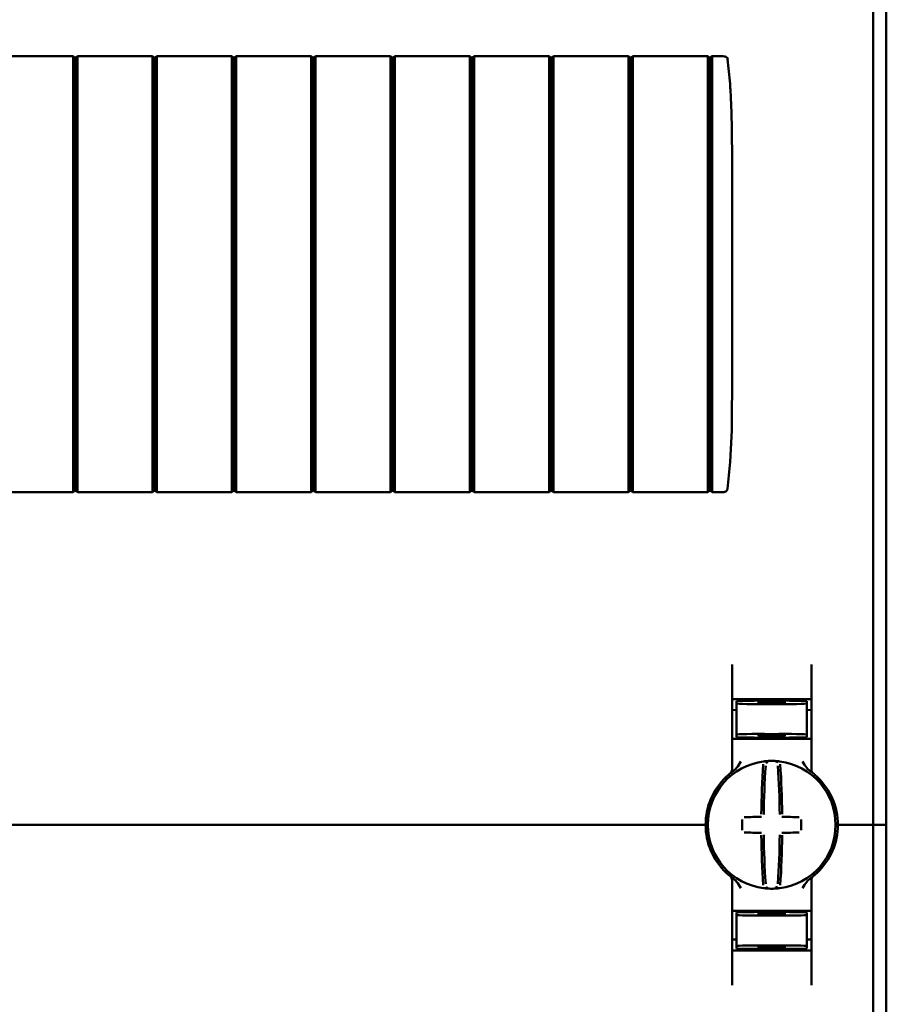
# Model space of a CAD drawing. Units: millimetres. Extents: x -1182 to 2195, y -374 to 948.
# Drawn here: x -969 to -871, y 58 to 170 of the extents above; entities that cross this region are included whole.
import ezdxf

# ---------------------------------------------------------------- set-up
doc = ezdxf.new("R2010")
doc.units = ezdxf.units.MM

msp = doc.modelspace()

# ---------------------------------------------------------------- linework, layer by layer
at = {"color": 7, "linetype": 'Continuous', "lineweight": 50}
for p, q in [((-872.08, 203.61), (-872.08, 78.61)), ((-870.58, 203.61), (-870.58, 78.61)), ((-962.83, 165.86), (-971.33, 165.86)), ((-962.58, 165.66), (-962.83, 165.86)), ((-962.58, 165.66), (-962.33, 165.86)), ((-953.83, 165.86), (-962.33, 165.86)), ((-953.58, 165.66), (-953.83, 165.86)), ((-953.58, 165.66), (-953.33, 165.86)), ((-944.83, 165.86), (-953.33, 165.86)), ((-944.58, 165.66), (-944.83, 165.86)), ((-944.58, 165.66), (-944.33, 165.86)), ((-935.83, 165.86), (-944.33, 165.86)), ((-935.58, 165.66), (-935.83, 165.86)), ((-935.58, 165.66), (-935.33, 165.86)), ((-926.83, 165.86), (-935.33, 165.86)), ((-926.58, 165.66), (-926.83, 165.86)), ((-926.58, 165.66), (-926.33, 165.86)), ((-917.83, 165.86), (-926.33, 165.86)), ((-917.58, 165.66), (-917.83, 165.86)), ((-917.58, 165.66), (-917.33, 165.86)), ((-908.83, 165.86), (-917.33, 165.86)), ((-908.58, 165.66), (-908.83, 165.86)), ((-908.58, 165.66), (-908.33, 165.86)), ((-899.83, 165.86), (-908.33, 165.86)), ((-899.58, 165.66), (-899.83, 165.86)), ((-899.58, 165.66), (-899.33, 165.86)), ((-890.83, 165.86), (-899.33, 165.86)), ((-890.58, 165.66), (-890.83, 165.86)), ((-890.37, 165.84), (-890.58, 165.66)), ((-890.58, 141.11), (-890.58, 165.57)), ((-889.58, 165.86), (-890.33, 165.86)), ((-889.27, 165.86), (-889.58, 165.86)), ((-888.6, 165.5), (-888.56, 165.51)), ((-888.08, 128.36), (-888.08, 153.87)), ((-890.58, 141.11), (-890.58, 116.66)), ((-890.33, 116.72), (-890.33, 141.11)), ((-962.83, 116.36), (-971.33, 116.36)), ((-962.58, 116.56), (-962.83, 116.36)), ((-962.58, 116.56), (-962.33, 116.36)), ((-953.83, 116.36), (-962.33, 116.36)), ((-953.58, 116.56), (-953.83, 116.36)), ((-953.58, 116.56), (-953.33, 116.36)), ((-944.83, 116.36), (-953.33, 116.36)), ((-944.58, 116.56), (-944.83, 116.36)), ((-944.58, 116.56), (-944.33, 116.36)), ((-935.83, 116.36), (-944.33, 116.36)), ((-935.58, 116.56), (-935.83, 116.36)), ((-935.58, 116.56), (-935.33, 116.36)), ((-926.83, 116.36), (-935.33, 116.36)), ((-926.58, 116.56), (-926.83, 116.36)), ((-926.58, 116.56), (-926.33, 116.36)), ((-917.83, 116.36), (-926.33, 116.36)), ((-917.58, 116.56), (-917.83, 116.36)), ((-917.58, 116.56), (-917.33, 116.36)), ((-908.83, 116.36), (-917.33, 116.36)), ((-908.58, 116.56), (-908.83, 116.36)), ((-908.58, 116.56), (-908.33, 116.36)), ((-899.83, 116.36), (-908.33, 116.36)), ((-899.58, 116.56), (-899.83, 116.36)), ((-899.58, 116.56), (-899.33, 116.36)), ((-890.83, 116.36), (-899.33, 116.36)), ((-890.58, 116.56), (-890.83, 116.36)), ((-890.37, 116.39), (-890.58, 116.56)), ((-889.58, 116.36), (-890.33, 116.36)), ((-889.58, 116.36), (-889.27, 116.36)), ((-888.08, 96.8), (-888.08, 84.86)), ((-879.08, 84.86), (-879.08, 96.8)), ((-887.08, 92.86), (-880.08, 92.86)), ((-883.58, 92.71), (-883.58, 92.86)), ((-887.58, 91.65), (-888.08, 91.64)), ((-883.58, 92.71), (-887.58, 92.64)), ((-887.58, 92.39), (-887.58, 92.64)), ((-887.58, 92.39), (-887.58, 88.84)), ((-885.08, 92.57), (-885.08, 92.43)), ((-879.58, 92.64), (-883.58, 92.71)), ((-883.58, 92.65), (-883.58, 92.71)), ((-883.58, 92.32), (-883.58, 92.41)), ((-882.08, 92.57), (-882.08, 92.43)), ((-879.58, 92.39), (-879.58, 92.64)), ((-879.58, 92.39), (-879.58, 88.84)), ((-879.58, 91.65), (-879.08, 91.64)), ((-888.08, 88.36), (-887.08, 88.36)), ((-887.58, 88.84), (-887.58, 88.56)), ((-883.58, 88.49), (-887.58, 88.56)), ((-880.08, 88.36), (-887.08, 88.36)), ((-885.08, 88.79), (-885.08, 88.66)), ((-883.58, 88.82), (-883.58, 88.91)), ((-883.58, 88.49), (-883.58, 88.58)), ((-883.58, 88.49), (-879.58, 88.56)), ((-882.08, 88.79), (-882.08, 88.66)), ((-880.08, 88.36), (-879.08, 88.36)), ((-879.58, 88.84), (-879.58, 88.56)), ((-891.58, 78.61), (-1105.58, 78.61)), ((-891.58, 78.61), (-891.08, 78.61)), ((-891.08, 78.61), (-890.83, 78.61)), ((-876.33, 78.61), (-876.08, 78.61)), ((-876.08, 78.61), (-875.58, 78.61)), ((-872.58, 78.61), (-875.58, 78.61)), ((-872.58, 78.61), (-872.08, 78.61)), ((-872.08, 11.93), (-872.08, 78.61)), ((-872.08, 78.61), (-871.58, 78.61)), ((-870.58, 78.61), (-871.58, 78.61)), ((-870.58, 10.11), (-870.58, 78.61)), ((-888.28, 72.77), (-888.29, 72.77)), ((-888.08, 60.43), (-888.08, 72.37)), ((-879.08, 72.37), (-879.08, 60.43)), ((-888.08, 68.86), (-887.08, 68.86)), ((-883.58, 68.74), (-887.58, 68.67)), ((-887.58, 68.39), (-887.58, 68.67)), ((-887.58, 64.84), (-887.58, 68.39)), ((-880.08, 68.86), (-887.08, 68.86)), ((-885.08, 68.43), (-885.08, 68.57)), ((-883.58, 68.74), (-879.58, 68.67)), ((-883.58, 68.74), (-883.58, 68.65)), ((-883.58, 68.41), (-883.58, 68.32)), ((-882.08, 68.43), (-882.08, 68.57)), ((-880.08, 68.86), (-879.08, 68.86)), ((-879.58, 68.39), (-879.58, 68.67)), ((-879.58, 64.84), (-879.58, 68.39)), ((-887.58, 65.58), (-888.08, 65.59)), ((-887.58, 64.84), (-887.58, 64.59)), ((-883.58, 64.91), (-883.58, 64.82)), ((-879.58, 65.58), (-879.08, 65.59)), ((-879.58, 64.84), (-879.58, 64.59)), ((-887.58, 64.59), (-883.58, 64.52)), ((-887.08, 64.36), (-880.08, 64.36)), ((-885.08, 64.66), (-885.08, 64.79)), ((-883.58, 64.52), (-879.58, 64.59)), ((-883.58, 64.58), (-883.58, 64.52)), ((-883.58, 64.52), (-883.58, 64.36)), ((-882.08, 64.66), (-882.08, 64.79))]:
    msp.add_line(p, q, dxfattribs=at)
for centre, radius, start, end in [((-883.58, 78.61), 7.25, 97.2926, 262.7074), ((-798.24, 79.24), 86.52, 175.8662, 179.6275), ((-883.58, 78.61), 7.25, 96.3072, 97.2926), ((-800.07, 79.22), 84.41, 175.8662, 179.6275), ((-884.35, 85.57), 0.25, 359.9314, 96.1802), ((-883.58, 78.61), 7.25, 87.782, 92.218), ((-882.81, 85.57), 0.249, 83.7917, 159.7808), ((-967.08, 79.22), 84.41, 0.3725, 4.1338), ((-883.58, 78.61), 7.25, 82.7074, 83.6928), ((-883.58, 78.61), 7.25, 277.2926, 82.7074), ((-968.91, 79.24), 86.52, 0.3725, 4.1338), ((-883.58, 78.61), 7.5, 133.4325, 180), ((-888.58, 84.86), 0.5, 308.6822, 0), ((-878.58, 84.86), 0.5, 180, 231.3178), ((-883.58, 78.61), 7.5, 0, 46.5675), ((-883.67, -27.18), 106.7, 90.5698, 91.6248), ((-883.49, -27.18), 106.7, 88.3752, 89.4302), ((-883.58, 78.61), 7.5, 180, 226.5675), ((-776.73, 78.61), 110.21, 179.684, 180.316), ((-990.43, 78.61), 110.21, 359.684, 0.316), ((-883.58, 78.61), 7.5, 313.4325, 0), ((-883.67, 184.4), 106.7, 268.3752, 269.4302), ((-798.24, 77.99), 86.52, 180.3725, 184.1338), ((-800.07, 78.01), 84.41, 180.3725, 184.1338), ((-967.08, 78.01), 84.41, 355.8662, 359.6275), ((-968.91, 77.99), 86.52, 355.8662, 359.6275), ((-883.49, 184.4), 106.7, 270.5698, 271.6248), ((-888.58, 72.37), 0.5, 0, 51.3178), ((-878.58, 72.37), 0.5, 128.6822, 180), ((-882.81, 71.66), 0.25, 179.9314, 276.1802), ((-883.58, 78.61), 7.25, 262.7074, 263.6928), ((-883.58, 78.61), 7.25, 267.782, 272.218), ((-883.58, 78.61), 7.25, 276.3072, 277.2926)]:
    msp.add_arc(centre, radius, start, end, dxfattribs=at)
for centre, major_axis, start_param, end_param in [((-883.58, 92.46), (4, 0.07), 3.140982, 4.711779), ((-883.58, 92.6), (1.5, 0.03), 1.570186, 3.140982), ((-883.58, 92.46), (1.5, 0.03), 3.140982, 4.711779), ((-883.58, 92.6), (1.5, -0.03), 0.00061, 1.571407), ((-883.58, 92.46), (1.5, -0.03), 4.712999, 6.283796), ((-883.58, 92.46), (4, -0.07), 4.712999, 6.283796), ((-883.58, 88.77), (4, -0.07), 1.571407, 3.142203), ((-883.58, 88.77), (1.5, -0.03), 1.571407, 3.142203), ((-883.58, 88.63), (1.5, -0.03), 3.142203, 4.712999), ((-883.58, 88.77), (4, 0.07), 6.282575, 7.853371), ((-883.58, 88.77), (1.5, 0.03), 6.282575, 7.853371), ((-883.58, 88.63), (1.5, 0.03), 4.711779, 6.282575), ((-883.58, 68.46), (4, 0.07), 3.140982, 4.711779), ((-883.58, 68.6), (1.5, 0.03), 1.570186, 3.140982), ((-883.58, 68.46), (1.5, 0.03), 3.140982, 4.711779), ((-883.58, 68.6), (1.5, -0.03), 0.00061, 1.571407), ((-883.58, 68.46), (1.5, -0.03), 4.712999, 6.283796), ((-883.58, 68.46), (4, -0.07), 4.712999, 6.283796), ((-883.58, 64.77), (4, -0.07), 1.571407, 3.142203), ((-883.58, 64.77), (1.5, -0.03), 1.571407, 3.142203), ((-883.58, 64.77), (4, 0.07), 6.282575, 7.853371), ((-883.58, 64.77), (1.5, 0.03), 6.282575, 7.853371), ((-883.58, 64.63), (1.5, -0.03), 3.142203, 4.712999), ((-883.58, 64.63), (1.5, 0.03), 4.711779, 6.282575)]:
    msp.add_ellipse(centre, major_axis=major_axis, ratio=0.03491, start_param=start_param, end_param=end_param, dxfattribs=at)
for points, knots in [([(-962.83, 165.51), (-962.83, 165.56), (-962.83, 165.64), (-962.83, 165.75), (-962.83, 165.83), (-962.83, 165.86), (-962.83, 165.86), (-962.83, 165.86)], [0, 0, 0, 0, 0.23205, 0.464148, 0.695704, 0.926464, 1, 1, 1, 1]), ([(-962.83, 141.11), (-962.83, 141.62), (-962.83, 144.12), (-962.83, 148.63), (-962.83, 154.46), (-962.83, 159.18), (-962.83, 162.8), (-962.83, 164.61), (-962.83, 165.51)], [0, 0, 0, 0, 0.061489, 0.307468, 0.553446, 0.776642, 0.888311, 1, 1, 1, 1]), ([(-962.58, 165.57), (-962.58, 165.58), (-962.58, 165.59), (-962.58, 165.6), (-962.58, 165.61), (-962.58, 165.64), (-962.58, 165.65), (-962.58, 165.66), (-962.58, 165.66), (-962.58, 165.66), (-962.58, 165.66)], [0, 0, 0, 0, 0.123471, 0.198573, 0.250882, 0.473922, 0.69079, 0.797664, 0.873516, 1, 1, 1, 1]), ([(-962.58, 141.11), (-962.58, 145.26), (-962.58, 151.47), (-962.58, 158.72), (-962.58, 162.33), (-962.58, 164.26), (-962.58, 165.17), (-962.58, 165.56), (-962.58, 165.57)], [0, 0, 0, 0, 0.507404, 0.761891, 0.888585, 0.951705, 0.998926, 1, 1, 1, 1]), ([(-962.33, 165.51), (-962.33, 165.56), (-962.33, 165.64), (-962.33, 165.75), (-962.33, 165.83), (-962.33, 165.86), (-962.33, 165.86), (-962.33, 165.86)], [0, 0, 0, 0, 0.23205, 0.464148, 0.695704, 0.926464, 1, 1, 1, 1]), ([(-962.33, 141.11), (-962.33, 141.62), (-962.33, 144.12), (-962.33, 148.63), (-962.33, 154.46), (-962.33, 159.18), (-962.33, 162.8), (-962.33, 164.61), (-962.33, 165.51)], [0, 0, 0, 0, 0.061489, 0.307468, 0.553446, 0.776642, 0.888311, 1, 1, 1, 1]), ([(-953.83, 165.51), (-953.83, 165.56), (-953.83, 165.64), (-953.83, 165.75), (-953.83, 165.83), (-953.83, 165.86), (-953.83, 165.86), (-953.83, 165.86)], [0, 0, 0, 0, 0.23205, 0.464148, 0.695704, 0.926464, 1, 1, 1, 1]), ([(-953.83, 141.11), (-953.83, 141.62), (-953.83, 144.12), (-953.83, 148.63), (-953.83, 154.46), (-953.83, 159.18), (-953.83, 162.8), (-953.83, 164.61), (-953.83, 165.51)], [0, 0, 0, 0, 0.061489, 0.307468, 0.553446, 0.776642, 0.888311, 1, 1, 1, 1]), ([(-953.58, 165.57), (-953.58, 165.58), (-953.58, 165.59), (-953.58, 165.6), (-953.58, 165.61), (-953.58, 165.64), (-953.58, 165.65), (-953.58, 165.66), (-953.58, 165.66), (-953.58, 165.66), (-953.58, 165.66)], [0, 0, 0, 0, 0.123471, 0.198573, 0.250882, 0.473922, 0.69079, 0.797664, 0.873516, 1, 1, 1, 1]), ([(-953.58, 141.11), (-953.58, 145.26), (-953.58, 151.47), (-953.58, 158.72), (-953.58, 162.33), (-953.58, 164.26), (-953.58, 165.17), (-953.58, 165.56), (-953.58, 165.57)], [0, 0, 0, 0, 0.507404, 0.761891, 0.888585, 0.951705, 0.998926, 1, 1, 1, 1]), ([(-953.33, 165.51), (-953.33, 165.56), (-953.33, 165.64), (-953.33, 165.75), (-953.33, 165.83), (-953.33, 165.86), (-953.33, 165.86), (-953.33, 165.86)], [0, 0, 0, 0, 0.23205, 0.464148, 0.695704, 0.926464, 1, 1, 1, 1]), ([(-953.33, 141.11), (-953.33, 141.62), (-953.33, 144.12), (-953.33, 148.63), (-953.33, 154.46), (-953.33, 159.18), (-953.33, 162.8), (-953.33, 164.61), (-953.33, 165.51)], [0, 0, 0, 0, 0.061489, 0.307468, 0.553446, 0.776642, 0.888311, 1, 1, 1, 1]), ([(-944.83, 165.51), (-944.83, 165.56), (-944.83, 165.64), (-944.83, 165.75), (-944.83, 165.83), (-944.83, 165.86), (-944.83, 165.86), (-944.83, 165.86)], [0, 0, 0, 0, 0.23205, 0.464148, 0.695704, 0.926464, 1, 1, 1, 1]), ([(-944.83, 141.11), (-944.83, 141.62), (-944.83, 144.12), (-944.83, 148.63), (-944.83, 154.46), (-944.83, 159.18), (-944.83, 162.8), (-944.83, 164.61), (-944.83, 165.51)], [0, 0, 0, 0, 0.061489, 0.307468, 0.553446, 0.776642, 0.888311, 1, 1, 1, 1]), ([(-944.58, 165.57), (-944.58, 165.58), (-944.58, 165.59), (-944.58, 165.6), (-944.58, 165.61), (-944.58, 165.64), (-944.58, 165.65), (-944.58, 165.66), (-944.58, 165.66), (-944.58, 165.66), (-944.58, 165.66)], [0, 0, 0, 0, 0.123471, 0.198573, 0.250882, 0.473922, 0.69079, 0.797664, 0.873516, 1, 1, 1, 1]), ([(-944.58, 141.11), (-944.58, 145.26), (-944.58, 151.47), (-944.58, 158.72), (-944.58, 162.33), (-944.58, 164.26), (-944.58, 165.17), (-944.58, 165.56), (-944.58, 165.57)], [0, 0, 0, 0, 0.507404, 0.761891, 0.888585, 0.951705, 0.998926, 1, 1, 1, 1]), ([(-944.33, 165.51), (-944.33, 165.56), (-944.33, 165.64), (-944.33, 165.75), (-944.33, 165.83), (-944.33, 165.86), (-944.33, 165.86), (-944.33, 165.86)], [0, 0, 0, 0, 0.23205, 0.464148, 0.695704, 0.926464, 1, 1, 1, 1]), ([(-944.33, 141.11), (-944.33, 141.62), (-944.33, 144.12), (-944.33, 148.63), (-944.33, 154.46), (-944.33, 159.18), (-944.33, 162.8), (-944.33, 164.61), (-944.33, 165.51)], [0, 0, 0, 0, 0.061489, 0.307468, 0.553446, 0.776642, 0.888311, 1, 1, 1, 1]), ([(-935.83, 165.51), (-935.83, 165.56), (-935.83, 165.64), (-935.83, 165.75), (-935.83, 165.83), (-935.83, 165.86), (-935.83, 165.86), (-935.83, 165.86)], [0, 0, 0, 0, 0.23205, 0.464148, 0.695704, 0.926464, 1, 1, 1, 1]), ([(-935.83, 141.11), (-935.83, 141.62), (-935.83, 144.12), (-935.83, 148.63), (-935.83, 154.46), (-935.83, 159.18), (-935.83, 162.8), (-935.83, 164.61), (-935.83, 165.51)], [0, 0, 0, 0, 0.061489, 0.307468, 0.553446, 0.776642, 0.888311, 1, 1, 1, 1]), ([(-935.58, 165.57), (-935.58, 165.58), (-935.58, 165.59), (-935.58, 165.6), (-935.58, 165.61), (-935.58, 165.64), (-935.58, 165.65), (-935.58, 165.66), (-935.58, 165.66), (-935.58, 165.66), (-935.58, 165.66)], [0, 0, 0, 0, 0.123471, 0.198573, 0.250882, 0.473922, 0.69079, 0.797664, 0.873516, 1, 1, 1, 1]), ([(-935.58, 141.11), (-935.58, 145.26), (-935.58, 151.47), (-935.58, 158.72), (-935.58, 162.33), (-935.58, 164.26), (-935.58, 165.17), (-935.58, 165.56), (-935.58, 165.57)], [0, 0, 0, 0, 0.507404, 0.761891, 0.888585, 0.951705, 0.998926, 1, 1, 1, 1]), ([(-935.33, 165.51), (-935.33, 165.56), (-935.33, 165.64), (-935.33, 165.75), (-935.33, 165.83), (-935.33, 165.86), (-935.33, 165.86), (-935.33, 165.86)], [0, 0, 0, 0, 0.23205, 0.464148, 0.695704, 0.926464, 1, 1, 1, 1]), ([(-935.33, 141.11), (-935.33, 141.62), (-935.33, 144.12), (-935.33, 148.63), (-935.33, 154.46), (-935.33, 159.18), (-935.33, 162.8), (-935.33, 164.61), (-935.33, 165.51)], [0, 0, 0, 0, 0.061489, 0.307468, 0.553446, 0.776642, 0.888311, 1, 1, 1, 1]), ([(-926.83, 165.51), (-926.83, 165.56), (-926.83, 165.64), (-926.83, 165.75), (-926.83, 165.83), (-926.83, 165.86), (-926.83, 165.86), (-926.83, 165.86)], [0, 0, 0, 0, 0.23205, 0.464148, 0.695704, 0.926464, 1, 1, 1, 1]), ([(-926.83, 141.11), (-926.83, 141.62), (-926.83, 144.12), (-926.83, 148.63), (-926.83, 154.46), (-926.83, 159.18), (-926.83, 162.8), (-926.83, 164.61), (-926.83, 165.51)], [0, 0, 0, 0, 0.061489, 0.307468, 0.553446, 0.776642, 0.888311, 1, 1, 1, 1]), ([(-926.58, 165.57), (-926.58, 165.58), (-926.58, 165.59), (-926.58, 165.6), (-926.58, 165.61), (-926.58, 165.64), (-926.58, 165.65), (-926.58, 165.66), (-926.58, 165.66), (-926.58, 165.66), (-926.58, 165.66)], [0, 0, 0, 0, 0.123471, 0.198573, 0.250882, 0.473922, 0.69079, 0.797664, 0.873516, 1, 1, 1, 1]), ([(-926.58, 141.11), (-926.58, 145.26), (-926.58, 151.47), (-926.58, 158.72), (-926.58, 162.33), (-926.58, 164.26), (-926.58, 165.17), (-926.58, 165.56), (-926.58, 165.57)], [0, 0, 0, 0, 0.507404, 0.761891, 0.888585, 0.951705, 0.998926, 1, 1, 1, 1]), ([(-926.33, 165.51), (-926.33, 165.56), (-926.33, 165.64), (-926.33, 165.75), (-926.33, 165.83), (-926.33, 165.86), (-926.33, 165.86), (-926.33, 165.86)], [0, 0, 0, 0, 0.23205, 0.464148, 0.695704, 0.926464, 1, 1, 1, 1]), ([(-926.33, 141.11), (-926.33, 141.62), (-926.33, 144.12), (-926.33, 148.63), (-926.33, 154.46), (-926.33, 159.18), (-926.33, 162.8), (-926.33, 164.61), (-926.33, 165.51)], [0, 0, 0, 0, 0.061489, 0.307468, 0.553446, 0.776642, 0.888311, 1, 1, 1, 1]), ([(-917.83, 165.51), (-917.83, 165.56), (-917.83, 165.64), (-917.83, 165.75), (-917.83, 165.83), (-917.83, 165.86), (-917.83, 165.86), (-917.83, 165.86)], [0, 0, 0, 0, 0.23205, 0.464148, 0.695704, 0.926464, 1, 1, 1, 1]), ([(-917.83, 141.11), (-917.83, 141.62), (-917.83, 144.12), (-917.83, 148.63), (-917.83, 154.46), (-917.83, 159.18), (-917.83, 162.8), (-917.83, 164.61), (-917.83, 165.51)], [0, 0, 0, 0, 0.061489, 0.307468, 0.553446, 0.776642, 0.888311, 1, 1, 1, 1]), ([(-917.58, 165.57), (-917.58, 165.58), (-917.58, 165.59), (-917.58, 165.6), (-917.58, 165.61), (-917.58, 165.64), (-917.58, 165.65), (-917.58, 165.66), (-917.58, 165.66), (-917.58, 165.66), (-917.58, 165.66)], [0, 0, 0, 0, 0.123471, 0.198573, 0.250882, 0.473922, 0.69079, 0.797664, 0.873516, 1, 1, 1, 1]), ([(-917.58, 141.11), (-917.58, 145.26), (-917.58, 151.47), (-917.58, 158.72), (-917.58, 162.33), (-917.58, 164.26), (-917.58, 165.17), (-917.58, 165.56), (-917.58, 165.57)], [0, 0, 0, 0, 0.507404, 0.761891, 0.888585, 0.951705, 0.998926, 1, 1, 1, 1]), ([(-917.33, 165.51), (-917.33, 165.56), (-917.33, 165.64), (-917.33, 165.75), (-917.33, 165.83), (-917.33, 165.86), (-917.33, 165.86), (-917.33, 165.86)], [0, 0, 0, 0, 0.23205, 0.464148, 0.695704, 0.926464, 1, 1, 1, 1]), ([(-917.33, 141.11), (-917.33, 141.62), (-917.33, 144.12), (-917.33, 148.63), (-917.33, 154.46), (-917.33, 159.18), (-917.33, 162.8), (-917.33, 164.61), (-917.33, 165.51)], [0, 0, 0, 0, 0.061489, 0.307468, 0.553446, 0.776642, 0.888311, 1, 1, 1, 1]), ([(-908.83, 165.51), (-908.83, 165.56), (-908.83, 165.64), (-908.83, 165.75), (-908.83, 165.83), (-908.83, 165.86), (-908.83, 165.86), (-908.83, 165.86)], [0, 0, 0, 0, 0.23205, 0.464148, 0.695704, 0.926464, 1, 1, 1, 1]), ([(-908.83, 141.11), (-908.83, 141.62), (-908.83, 144.12), (-908.83, 148.63), (-908.83, 154.46), (-908.83, 159.18), (-908.83, 162.8), (-908.83, 164.61), (-908.83, 165.51)], [0, 0, 0, 0, 0.061489, 0.307468, 0.553446, 0.776642, 0.888311, 1, 1, 1, 1]), ([(-908.58, 165.57), (-908.58, 165.58), (-908.58, 165.59), (-908.58, 165.6), (-908.58, 165.61), (-908.58, 165.64), (-908.58, 165.65), (-908.58, 165.66), (-908.58, 165.66), (-908.58, 165.66), (-908.58, 165.66)], [0, 0, 0, 0, 0.123471, 0.198573, 0.250882, 0.473922, 0.69079, 0.797664, 0.873516, 1, 1, 1, 1]), ([(-908.58, 141.11), (-908.58, 145.26), (-908.58, 151.47), (-908.58, 158.72), (-908.58, 162.33), (-908.58, 164.26), (-908.58, 165.17), (-908.58, 165.56), (-908.58, 165.57)], [0, 0, 0, 0, 0.507404, 0.761891, 0.888585, 0.951705, 0.998926, 1, 1, 1, 1]), ([(-908.33, 165.51), (-908.33, 165.56), (-908.33, 165.64), (-908.33, 165.75), (-908.33, 165.83), (-908.33, 165.86), (-908.33, 165.86), (-908.33, 165.86)], [0, 0, 0, 0, 0.23205, 0.464148, 0.695704, 0.926464, 1, 1, 1, 1]), ([(-908.33, 141.11), (-908.33, 141.62), (-908.33, 144.12), (-908.33, 148.63), (-908.33, 154.46), (-908.33, 159.18), (-908.33, 162.8), (-908.33, 164.61), (-908.33, 165.51)], [0, 0, 0, 0, 0.061489, 0.307468, 0.553446, 0.776642, 0.888311, 1, 1, 1, 1]), ([(-899.83, 165.51), (-899.83, 165.56), (-899.83, 165.64), (-899.83, 165.75), (-899.83, 165.83), (-899.83, 165.86), (-899.83, 165.86), (-899.83, 165.86)], [0, 0, 0, 0, 0.23205, 0.464148, 0.695704, 0.926464, 1, 1, 1, 1]), ([(-899.83, 141.11), (-899.83, 141.62), (-899.83, 144.12), (-899.83, 148.63), (-899.83, 154.46), (-899.83, 159.18), (-899.83, 162.8), (-899.83, 164.61), (-899.83, 165.51)], [0, 0, 0, 0, 0.061489, 0.307468, 0.553446, 0.776642, 0.888311, 1, 1, 1, 1]), ([(-899.58, 165.57), (-899.58, 165.58), (-899.58, 165.59), (-899.58, 165.6), (-899.58, 165.61), (-899.58, 165.64), (-899.58, 165.65), (-899.58, 165.66), (-899.58, 165.66), (-899.58, 165.66), (-899.58, 165.66)], [0, 0, 0, 0, 0.123471, 0.198573, 0.250882, 0.473922, 0.69079, 0.797664, 0.873516, 1, 1, 1, 1]), ([(-899.58, 141.11), (-899.58, 145.26), (-899.58, 151.47), (-899.58, 158.72), (-899.58, 162.33), (-899.58, 164.26), (-899.58, 165.17), (-899.58, 165.56), (-899.58, 165.57)], [0, 0, 0, 0, 0.507404, 0.761891, 0.888585, 0.951705, 0.998926, 1, 1, 1, 1]), ([(-899.33, 165.51), (-899.33, 165.56), (-899.33, 165.64), (-899.33, 165.75), (-899.33, 165.83), (-899.33, 165.86), (-899.33, 165.86), (-899.33, 165.86)], [0, 0, 0, 0, 0.23205, 0.464148, 0.695704, 0.926464, 1, 1, 1, 1]), ([(-899.33, 141.11), (-899.33, 141.62), (-899.33, 144.12), (-899.33, 148.63), (-899.33, 154.46), (-899.33, 159.18), (-899.33, 162.8), (-899.33, 164.61), (-899.33, 165.51)], [0, 0, 0, 0, 0.061489, 0.307468, 0.553446, 0.776642, 0.888311, 1, 1, 1, 1]), ([(-890.83, 165.51), (-890.83, 165.56), (-890.83, 165.64), (-890.83, 165.75), (-890.83, 165.83), (-890.83, 165.86), (-890.83, 165.86), (-890.83, 165.86)], [0, 0, 0, 0, 0.2320499, 0.4641475, 0.6957044, 0.9264636, 1, 1, 1, 1]), ([(-890.83, 141.11), (-890.83, 141.62), (-890.83, 144.12), (-890.83, 148.63), (-890.83, 154.46), (-890.83, 159.18), (-890.83, 162.8), (-890.83, 164.61), (-890.83, 165.51)], [0, 0, 0, 0, 0.061489, 0.307468, 0.553446, 0.776642, 0.888311, 1, 1, 1, 1]), ([(-890.58, 165.57), (-890.58, 165.58), (-890.58, 165.6), (-890.58, 165.63), (-890.58, 165.64), (-890.58, 165.65), (-890.58, 165.66), (-890.58, 165.66), (-890.58, 165.66)], [0, 0, 0, 0, 0.178026, 0.422015, 0.532914, 0.645177, 0.865922, 1, 1, 1, 1]), ([(-890.37, 165.84), (-890.36, 165.84), (-890.35, 165.85), (-890.34, 165.86), (-890.33, 165.86), (-890.33, 165.86), (-890.33, 165.86)], [0, 0, 0, 0, 0.41644, 0.563031, 0.856256, 1, 1, 1, 1]), ([(-889.27, 165.86), (-889.16, 165.86), (-889, 165.85), (-888.8, 165.78), (-888.72, 165.71), (-888.69, 165.68)], [0, 0, 0, 0, 0.52804, 0.780547, 1, 1, 1, 1]), ([(-888.57, 165.5), (-888.57, 165.51), (-888.56, 165.55), (-888.6, 165.62), (-888.65, 165.67), (-888.67, 165.7)], [0, 0, 0, 0, 0.040689, 0.52986, 1, 1, 1, 1]), ([(-888.6, 165.5), (-888.49, 164.57), (-888.34, 163.35), (-888.2, 160.95), (-888.09, 158), (-888.08, 155.35), (-888.08, 153.87)], [0, 0, 0, 0, 0.240909, 0.316469, 0.618761, 1, 1, 1, 1]), ([(-962.83, 141.11), (-962.83, 140.61), (-962.83, 138.11), (-962.83, 133.6), (-962.83, 127.77), (-962.83, 123.05), (-962.83, 119.43), (-962.83, 117.62), (-962.83, 116.72)], [0, 0, 0, 0, 0.061489, 0.307468, 0.553446, 0.776642, 0.888311, 1, 1, 1, 1]), ([(-962.58, 141.11), (-962.58, 136.97), (-962.58, 130.76), (-962.58, 123.51), (-962.58, 119.89), (-962.58, 117.96), (-962.58, 117.06), (-962.58, 116.67), (-962.58, 116.66)], [0, 0, 0, 0, 0.507404, 0.761891, 0.888585, 0.951705, 0.998926, 1, 1, 1, 1]), ([(-962.33, 141.11), (-962.33, 140.61), (-962.33, 138.11), (-962.33, 133.6), (-962.33, 127.77), (-962.33, 123.05), (-962.33, 119.43), (-962.33, 117.62), (-962.33, 116.72)], [0, 0, 0, 0, 0.061489, 0.307468, 0.553446, 0.776642, 0.888311, 1, 1, 1, 1]), ([(-953.83, 141.11), (-953.83, 140.61), (-953.83, 138.11), (-953.83, 133.6), (-953.83, 127.77), (-953.83, 123.05), (-953.83, 119.43), (-953.83, 117.62), (-953.83, 116.72)], [0, 0, 0, 0, 0.061489, 0.307468, 0.553446, 0.776642, 0.888311, 1, 1, 1, 1]), ([(-953.58, 141.11), (-953.58, 136.97), (-953.58, 130.76), (-953.58, 123.51), (-953.58, 119.89), (-953.58, 117.96), (-953.58, 117.06), (-953.58, 116.67), (-953.58, 116.66)], [0, 0, 0, 0, 0.507404, 0.761891, 0.888585, 0.951705, 0.998926, 1, 1, 1, 1]), ([(-953.33, 141.11), (-953.33, 140.61), (-953.33, 138.11), (-953.33, 133.6), (-953.33, 127.77), (-953.33, 123.05), (-953.33, 119.43), (-953.33, 117.62), (-953.33, 116.72)], [0, 0, 0, 0, 0.061489, 0.307468, 0.553446, 0.776642, 0.888311, 1, 1, 1, 1]), ([(-944.83, 141.11), (-944.83, 140.61), (-944.83, 138.11), (-944.83, 133.6), (-944.83, 127.77), (-944.83, 123.05), (-944.83, 119.43), (-944.83, 117.62), (-944.83, 116.72)], [0, 0, 0, 0, 0.061489, 0.307468, 0.553446, 0.776642, 0.888311, 1, 1, 1, 1]), ([(-944.58, 141.11), (-944.58, 136.97), (-944.58, 130.76), (-944.58, 123.51), (-944.58, 119.89), (-944.58, 117.96), (-944.58, 117.06), (-944.58, 116.67), (-944.58, 116.66)], [0, 0, 0, 0, 0.507404, 0.761891, 0.888585, 0.951705, 0.998926, 1, 1, 1, 1]), ([(-944.33, 141.11), (-944.33, 140.61), (-944.33, 138.11), (-944.33, 133.6), (-944.33, 127.77), (-944.33, 123.05), (-944.33, 119.43), (-944.33, 117.62), (-944.33, 116.72)], [0, 0, 0, 0, 0.061489, 0.307468, 0.553446, 0.776642, 0.888311, 1, 1, 1, 1]), ([(-935.83, 141.11), (-935.83, 140.61), (-935.83, 138.11), (-935.83, 133.6), (-935.83, 127.77), (-935.83, 123.05), (-935.83, 119.43), (-935.83, 117.62), (-935.83, 116.72)], [0, 0, 0, 0, 0.061489, 0.307468, 0.553446, 0.776642, 0.888311, 1, 1, 1, 1]), ([(-935.58, 141.11), (-935.58, 136.97), (-935.58, 130.76), (-935.58, 123.51), (-935.58, 119.89), (-935.58, 117.96), (-935.58, 117.06), (-935.58, 116.67), (-935.58, 116.66)], [0, 0, 0, 0, 0.507404, 0.761891, 0.888585, 0.951705, 0.998926, 1, 1, 1, 1]), ([(-935.33, 141.11), (-935.33, 140.61), (-935.33, 138.11), (-935.33, 133.6), (-935.33, 127.77), (-935.33, 123.05), (-935.33, 119.43), (-935.33, 117.62), (-935.33, 116.72)], [0, 0, 0, 0, 0.061489, 0.307468, 0.553446, 0.776642, 0.888311, 1, 1, 1, 1]), ([(-926.83, 141.11), (-926.83, 140.61), (-926.83, 138.11), (-926.83, 133.6), (-926.83, 127.77), (-926.83, 123.05), (-926.83, 119.43), (-926.83, 117.62), (-926.83, 116.72)], [0, 0, 0, 0, 0.061489, 0.307468, 0.553446, 0.776642, 0.888311, 1, 1, 1, 1]), ([(-926.58, 141.11), (-926.58, 136.97), (-926.58, 130.76), (-926.58, 123.51), (-926.58, 119.89), (-926.58, 117.96), (-926.58, 117.06), (-926.58, 116.67), (-926.58, 116.66)], [0, 0, 0, 0, 0.507404, 0.761891, 0.888585, 0.951705, 0.998926, 1, 1, 1, 1]), ([(-926.33, 141.11), (-926.33, 140.61), (-926.33, 138.11), (-926.33, 133.6), (-926.33, 127.77), (-926.33, 123.05), (-926.33, 119.43), (-926.33, 117.62), (-926.33, 116.72)], [0, 0, 0, 0, 0.061489, 0.307468, 0.553446, 0.776642, 0.888311, 1, 1, 1, 1]), ([(-917.83, 141.11), (-917.83, 140.61), (-917.83, 138.11), (-917.83, 133.6), (-917.83, 127.77), (-917.83, 123.05), (-917.83, 119.43), (-917.83, 117.62), (-917.83, 116.72)], [0, 0, 0, 0, 0.061489, 0.307468, 0.553446, 0.776642, 0.888311, 1, 1, 1, 1]), ([(-917.58, 141.11), (-917.58, 136.97), (-917.58, 130.76), (-917.58, 123.51), (-917.58, 119.89), (-917.58, 117.96), (-917.58, 117.06), (-917.58, 116.67), (-917.58, 116.66)], [0, 0, 0, 0, 0.507404, 0.761891, 0.888585, 0.951705, 0.998926, 1, 1, 1, 1]), ([(-917.33, 141.11), (-917.33, 140.61), (-917.33, 138.11), (-917.33, 133.6), (-917.33, 127.77), (-917.33, 123.05), (-917.33, 119.43), (-917.33, 117.62), (-917.33, 116.72)], [0, 0, 0, 0, 0.061489, 0.307468, 0.553446, 0.776642, 0.888311, 1, 1, 1, 1]), ([(-908.83, 141.11), (-908.83, 140.61), (-908.83, 138.11), (-908.83, 133.6), (-908.83, 127.77), (-908.83, 123.05), (-908.83, 119.43), (-908.83, 117.62), (-908.83, 116.72)], [0, 0, 0, 0, 0.061489, 0.307468, 0.553446, 0.776642, 0.888311, 1, 1, 1, 1]), ([(-908.58, 141.11), (-908.58, 136.97), (-908.58, 130.76), (-908.58, 123.51), (-908.58, 119.89), (-908.58, 117.96), (-908.58, 117.06), (-908.58, 116.67), (-908.58, 116.66)], [0, 0, 0, 0, 0.507404, 0.761891, 0.888585, 0.951705, 0.998926, 1, 1, 1, 1]), ([(-908.33, 141.11), (-908.33, 140.61), (-908.33, 138.11), (-908.33, 133.6), (-908.33, 127.77), (-908.33, 123.05), (-908.33, 119.43), (-908.33, 117.62), (-908.33, 116.72)], [0, 0, 0, 0, 0.061489, 0.307468, 0.553446, 0.776642, 0.888311, 1, 1, 1, 1]), ([(-899.83, 141.11), (-899.83, 140.61), (-899.83, 138.11), (-899.83, 133.6), (-899.83, 127.77), (-899.83, 123.05), (-899.83, 119.43), (-899.83, 117.62), (-899.83, 116.72)], [0, 0, 0, 0, 0.061489, 0.307468, 0.553446, 0.776642, 0.888311, 1, 1, 1, 1]), ([(-899.58, 141.11), (-899.58, 136.97), (-899.58, 130.76), (-899.58, 123.51), (-899.58, 119.89), (-899.58, 117.96), (-899.58, 117.06), (-899.58, 116.67), (-899.58, 116.66)], [0, 0, 0, 0, 0.507404, 0.761891, 0.888585, 0.951705, 0.998926, 1, 1, 1, 1]), ([(-899.33, 141.11), (-899.33, 140.61), (-899.33, 138.11), (-899.33, 133.6), (-899.33, 127.77), (-899.33, 123.05), (-899.33, 119.43), (-899.33, 117.62), (-899.33, 116.72)], [0, 0, 0, 0, 0.061489, 0.307468, 0.553446, 0.776642, 0.888311, 1, 1, 1, 1]), ([(-890.83, 141.11), (-890.83, 140.61), (-890.83, 138.11), (-890.83, 133.6), (-890.83, 127.77), (-890.83, 123.05), (-890.83, 119.43), (-890.83, 117.62), (-890.83, 116.72)], [0, 0, 0, 0, 0.061489, 0.307468, 0.553446, 0.776642, 0.888311, 1, 1, 1, 1]), ([(-888.08, 128.36), (-888.08, 127.43), (-888.09, 124.58), (-888.16, 120.69), (-888.48, 117.76), (-888.6, 116.73)], [0, 0, 0, 0, 0.24036, 0.733433, 1, 1, 1, 1]), ([(-962.83, 116.72), (-962.83, 116.67), (-962.83, 116.58), (-962.83, 116.47), (-962.83, 116.4), (-962.83, 116.37), (-962.83, 116.36), (-962.83, 116.36)], [0, 0, 0, 0, 0.2320499, 0.4641475, 0.6957044, 0.9264636, 1, 1, 1, 1]), ([(-962.58, 116.66), (-962.58, 116.65), (-962.58, 116.64), (-962.58, 116.63), (-962.58, 116.61), (-962.58, 116.59), (-962.58, 116.58), (-962.58, 116.57), (-962.58, 116.56), (-962.58, 116.56), (-962.58, 116.56)], [0, 0, 0, 0, 0.123471, 0.198573, 0.250882, 0.473922, 0.69079, 0.797664, 0.873516, 1, 1, 1, 1]), ([(-962.33, 116.72), (-962.33, 116.67), (-962.33, 116.58), (-962.33, 116.47), (-962.33, 116.4), (-962.33, 116.37), (-962.33, 116.36), (-962.33, 116.36)], [0, 0, 0, 0, 0.23205, 0.464148, 0.695704, 0.926464, 1, 1, 1, 1]), ([(-953.83, 116.72), (-953.83, 116.67), (-953.83, 116.58), (-953.83, 116.47), (-953.83, 116.4), (-953.83, 116.37), (-953.83, 116.36), (-953.83, 116.36)], [0, 0, 0, 0, 0.23205, 0.464148, 0.695704, 0.926464, 1, 1, 1, 1]), ([(-953.58, 116.66), (-953.58, 116.65), (-953.58, 116.64), (-953.58, 116.63), (-953.58, 116.61), (-953.58, 116.59), (-953.58, 116.58), (-953.58, 116.57), (-953.58, 116.56), (-953.58, 116.56), (-953.58, 116.56)], [0, 0, 0, 0, 0.123471, 0.198573, 0.250882, 0.473922, 0.69079, 0.797664, 0.873516, 1, 1, 1, 1]), ([(-953.33, 116.72), (-953.33, 116.67), (-953.33, 116.58), (-953.33, 116.47), (-953.33, 116.4), (-953.33, 116.37), (-953.33, 116.36), (-953.33, 116.36)], [0, 0, 0, 0, 0.23205, 0.464148, 0.695704, 0.926464, 1, 1, 1, 1]), ([(-944.83, 116.72), (-944.83, 116.67), (-944.83, 116.58), (-944.83, 116.47), (-944.83, 116.4), (-944.83, 116.37), (-944.83, 116.36), (-944.83, 116.36)], [0, 0, 0, 0, 0.23205, 0.464148, 0.695704, 0.926464, 1, 1, 1, 1]), ([(-944.58, 116.66), (-944.58, 116.65), (-944.58, 116.64), (-944.58, 116.63), (-944.58, 116.61), (-944.58, 116.59), (-944.58, 116.58), (-944.58, 116.57), (-944.58, 116.56), (-944.58, 116.56), (-944.58, 116.56)], [0, 0, 0, 0, 0.123471, 0.198573, 0.250882, 0.473922, 0.69079, 0.797664, 0.873516, 1, 1, 1, 1]), ([(-944.33, 116.72), (-944.33, 116.67), (-944.33, 116.58), (-944.33, 116.47), (-944.33, 116.4), (-944.33, 116.37), (-944.33, 116.36), (-944.33, 116.36)], [0, 0, 0, 0, 0.23205, 0.464148, 0.695704, 0.926464, 1, 1, 1, 1]), ([(-935.83, 116.72), (-935.83, 116.67), (-935.83, 116.58), (-935.83, 116.47), (-935.83, 116.4), (-935.83, 116.37), (-935.83, 116.36), (-935.83, 116.36)], [0, 0, 0, 0, 0.23205, 0.464148, 0.695704, 0.926464, 1, 1, 1, 1]), ([(-935.58, 116.66), (-935.58, 116.65), (-935.58, 116.64), (-935.58, 116.63), (-935.58, 116.61), (-935.58, 116.59), (-935.58, 116.58), (-935.58, 116.57), (-935.58, 116.56), (-935.58, 116.56), (-935.58, 116.56)], [0, 0, 0, 0, 0.123471, 0.198573, 0.250882, 0.473922, 0.69079, 0.797664, 0.873516, 1, 1, 1, 1]), ([(-935.33, 116.72), (-935.33, 116.67), (-935.33, 116.58), (-935.33, 116.47), (-935.33, 116.4), (-935.33, 116.37), (-935.33, 116.36), (-935.33, 116.36)], [0, 0, 0, 0, 0.23205, 0.464148, 0.695704, 0.926464, 1, 1, 1, 1]), ([(-926.83, 116.72), (-926.83, 116.67), (-926.83, 116.58), (-926.83, 116.47), (-926.83, 116.4), (-926.83, 116.37), (-926.83, 116.36), (-926.83, 116.36)], [0, 0, 0, 0, 0.2320499, 0.4641475, 0.6957044, 0.9264636, 1, 1, 1, 1]), ([(-926.58, 116.66), (-926.58, 116.65), (-926.58, 116.64), (-926.58, 116.63), (-926.58, 116.61), (-926.58, 116.59), (-926.58, 116.58), (-926.58, 116.57), (-926.58, 116.56), (-926.58, 116.56), (-926.58, 116.56)], [0, 0, 0, 0, 0.123471, 0.198573, 0.250882, 0.473922, 0.69079, 0.797664, 0.873516, 1, 1, 1, 1]), ([(-926.33, 116.72), (-926.33, 116.67), (-926.33, 116.58), (-926.33, 116.47), (-926.33, 116.4), (-926.33, 116.37), (-926.33, 116.36), (-926.33, 116.36)], [0, 0, 0, 0, 0.23205, 0.464148, 0.695704, 0.926464, 1, 1, 1, 1]), ([(-917.83, 116.72), (-917.83, 116.67), (-917.83, 116.58), (-917.83, 116.47), (-917.83, 116.4), (-917.83, 116.37), (-917.83, 116.36), (-917.83, 116.36)], [0, 0, 0, 0, 0.23205, 0.464148, 0.695704, 0.926464, 1, 1, 1, 1]), ([(-917.58, 116.66), (-917.58, 116.65), (-917.58, 116.64), (-917.58, 116.63), (-917.58, 116.61), (-917.58, 116.59), (-917.58, 116.58), (-917.58, 116.57), (-917.58, 116.56), (-917.58, 116.56), (-917.58, 116.56)], [0, 0, 0, 0, 0.123471, 0.198573, 0.250882, 0.473922, 0.69079, 0.797664, 0.873516, 1, 1, 1, 1]), ([(-917.33, 116.72), (-917.33, 116.67), (-917.33, 116.58), (-917.33, 116.47), (-917.33, 116.4), (-917.33, 116.37), (-917.33, 116.36), (-917.33, 116.36)], [0, 0, 0, 0, 0.23205, 0.464148, 0.695704, 0.926464, 1, 1, 1, 1]), ([(-908.83, 116.72), (-908.83, 116.67), (-908.83, 116.58), (-908.83, 116.47), (-908.83, 116.4), (-908.83, 116.37), (-908.83, 116.36), (-908.83, 116.36)], [0, 0, 0, 0, 0.23205, 0.464148, 0.695704, 0.926464, 1, 1, 1, 1]), ([(-908.58, 116.66), (-908.58, 116.65), (-908.58, 116.64), (-908.58, 116.63), (-908.58, 116.61), (-908.58, 116.59), (-908.58, 116.58), (-908.58, 116.57), (-908.58, 116.56), (-908.58, 116.56), (-908.58, 116.56)], [0, 0, 0, 0, 0.123471, 0.198573, 0.250882, 0.473922, 0.69079, 0.797664, 0.873516, 1, 1, 1, 1]), ([(-908.33, 116.72), (-908.33, 116.67), (-908.33, 116.58), (-908.33, 116.47), (-908.33, 116.4), (-908.33, 116.37), (-908.33, 116.36), (-908.33, 116.36)], [0, 0, 0, 0, 0.23205, 0.464148, 0.695704, 0.926464, 1, 1, 1, 1]), ([(-899.83, 116.72), (-899.83, 116.67), (-899.83, 116.58), (-899.83, 116.47), (-899.83, 116.4), (-899.83, 116.37), (-899.83, 116.36), (-899.83, 116.36)], [0, 0, 0, 0, 0.23205, 0.464148, 0.695704, 0.926464, 1, 1, 1, 1]), ([(-899.58, 116.66), (-899.58, 116.65), (-899.58, 116.64), (-899.58, 116.63), (-899.58, 116.61), (-899.58, 116.59), (-899.58, 116.58), (-899.58, 116.57), (-899.58, 116.56), (-899.58, 116.56), (-899.58, 116.56)], [0, 0, 0, 0, 0.123471, 0.198573, 0.250882, 0.473922, 0.69079, 0.797664, 0.873516, 1, 1, 1, 1]), ([(-899.33, 116.72), (-899.33, 116.67), (-899.33, 116.58), (-899.33, 116.47), (-899.33, 116.4), (-899.33, 116.37), (-899.33, 116.36), (-899.33, 116.36)], [0, 0, 0, 0, 0.23205, 0.464148, 0.695704, 0.926464, 1, 1, 1, 1]), ([(-890.83, 116.72), (-890.83, 116.67), (-890.83, 116.58), (-890.83, 116.47), (-890.83, 116.4), (-890.83, 116.37), (-890.83, 116.36), (-890.83, 116.36)], [0, 0, 0, 0, 0.23205, 0.464148, 0.695704, 0.926464, 1, 1, 1, 1]), ([(-890.58, 116.66), (-890.58, 116.65), (-890.58, 116.63), (-890.58, 116.6), (-890.58, 116.58), (-890.58, 116.57), (-890.58, 116.56), (-890.58, 116.56)], [0, 0, 0, 0, 0.182335, 0.414518, 0.604788, 0.830179, 1, 1, 1, 1]), ([(-890.33, 116.36), (-890.33, 116.36), (-890.33, 116.37), (-890.34, 116.38), (-890.36, 116.39), (-890.37, 116.39)], [0, 0, 0, 0, 0.28186, 0.56188, 1, 1, 1, 1]), ([(-888.6, 116.73), (-888.61, 116.69), (-888.62, 116.63), (-888.69, 116.53), (-888.82, 116.43), (-889.02, 116.37), (-889.18, 116.37), (-889.27, 116.36)], [0, 0, 0, 0, 0.1259031, 0.2470147, 0.423458, 0.6973292, 1, 1, 1, 1]), ([(-887.08, 92.86), (-887.1, 92.86), (-887.2, 92.86), (-887.4, 92.86), (-887.67, 92.86), (-887.91, 92.86), (-888.05, 92.86), (-888.07, 92.86), (-888.08, 92.86)], [0, 0, 0, 0, 0.0455041, 0.1778663, 0.3917005, 0.6055085, 0.8199973, 1, 1, 1, 1]), ([(-879.08, 92.86), (-879.09, 92.86), (-879.11, 92.86), (-879.25, 92.86), (-879.45, 92.86), (-879.71, 92.86), (-879.94, 92.86), (-880.07, 92.86), (-880.08, 92.86)], [0, 0, 0, 0, 0.19662, 0.412894, 0.549326, 0.762997, 0.97669, 1, 1, 1, 1]), ([(-887.08, 85.81), (-887.08, 85.81), (-887.24, 85.56), (-887.46, 85.15), (-887.79, 84.84), (-887.91, 84.74)], [0, 0, 0, 0, 0.005413, 0.653948, 1, 1, 1, 1]), ([(-883.86, 85.86), (-883.88, 85.86), (-883.96, 85.85), (-884.1, 85.85), (-884.24, 85.83), (-884.34, 85.82), (-884.37, 85.82), (-884.38, 85.82)], [0, 0, 0, 0, 0.093466, 0.324443, 0.552605, 0.777282, 1, 1, 1, 1]), ([(-882.78, 85.82), (-882.79, 85.82), (-882.8, 85.82), (-882.85, 85.83), (-882.97, 85.84), (-883.12, 85.85), (-883.24, 85.86), (-883.3, 85.86)], [0, 0, 0, 0, 0.088041, 0.312673, 0.53987, 0.769113, 1, 1, 1, 1]), ([(-879.25, 84.74), (-879.37, 84.84), (-879.7, 85.15), (-879.92, 85.56), (-880.08, 85.81), (-880.08, 85.81)], [0, 0, 0, 0, 0.346052, 0.994587, 1, 1, 1, 1]), ([(-888.27, 84.47), (-888.27, 84.47), (-888.28, 84.46), (-888.33, 84.42), (-888.42, 84.34), (-888.57, 84.22), (-888.68, 84.11), (-888.74, 84.06)], [0, 0, 0, 0, 0.136489, 0.299445, 0.49119, 0.731342, 1, 1, 1, 1]), ([(-888.29, 84.45), (-888.28, 84.46), (-888.27, 84.47), (-888.27, 84.47), (-888.27, 84.47)], [0, 0, 0, 0, 0.249472, 1, 1, 1, 1]), ([(-887.91, 84.74), (-887.96, 84.7), (-888.05, 84.64), (-888.11, 84.59), (-888.13, 84.58)], [0, 0, 0, 0, 0.560873, 1, 1, 1, 1]), ([(-879.05, 84.59), (-879.08, 84.61), (-879.13, 84.65), (-879.21, 84.71), (-879.25, 84.74)], [0, 0, 0, 0, 0.562169, 1, 1, 1, 1]), ([(-878.89, 84.47), (-878.89, 84.47), (-878.89, 84.47), (-878.88, 84.46), (-878.88, 84.46)], [0, 0, 0, 0, 0.250116, 1, 1, 1, 1]), ([(-878.42, 84.06), (-878.48, 84.12), (-878.6, 84.22), (-878.73, 84.34), (-878.83, 84.42), (-878.88, 84.46), (-878.89, 84.47), (-878.89, 84.47)], [0, 0, 0, 0, 0.276348, 0.51984, 0.684352, 0.840906, 1, 1, 1, 1]), ([(-888.27, 72.76), (-888.27, 72.76), (-888.28, 72.77), (-888.33, 72.81), (-888.42, 72.89), (-888.57, 73.01), (-888.68, 73.11), (-888.74, 73.17)], [0, 0, 0, 0, 0.136489, 0.299445, 0.49119, 0.731342, 1, 1, 1, 1]), ([(-888.27, 72.76), (-888.27, 72.76), (-888.27, 72.76), (-888.27, 72.76), (-888.27, 72.76)], [0, 0, 0, 0, 0.579351, 1, 1, 1, 1]), ([(-887.91, 72.49), (-887.96, 72.52), (-888.08, 72.61), (-888.19, 72.7), (-888.21, 72.72), (-888.21, 72.72)], [0, 0, 0, 0, 0.376514, 0.970423, 1, 1, 1, 1]), ([(-879.02, 72.66), (-879.06, 72.63), (-879.12, 72.58), (-879.21, 72.52), (-879.25, 72.49)], [0, 0, 0, 0, 0.617284, 1, 1, 1, 1]), ([(-878.42, 73.17), (-878.48, 73.11), (-878.6, 73.01), (-878.73, 72.89), (-878.83, 72.81), (-878.88, 72.77), (-878.89, 72.76), (-878.89, 72.76)], [0, 0, 0, 0, 0.276348, 0.51984, 0.684352, 0.840906, 1, 1, 1, 1]), ([(-878.88, 72.77), (-878.88, 72.77), (-878.89, 72.76), (-878.89, 72.76), (-878.89, 72.76)], [0, 0, 0, 0, 0.249871, 1, 1, 1, 1]), ([(-887.08, 71.42), (-887.08, 71.42), (-887.24, 71.67), (-887.46, 72.08), (-887.79, 72.38), (-887.91, 72.49)], [0, 0, 0, 0, 0.005413, 0.653948, 1, 1, 1, 1]), ([(-884.12, 71.57), (-884.13, 71.55), (-884.14, 71.51), (-884.19, 71.46), (-884.24, 71.43), (-884.28, 71.41), (-884.32, 71.41), (-884.35, 71.41), (-884.36, 71.41), (-884.37, 71.41), (-884.37, 71.41)], [0, 0, 0, 0, 0.228316, 0.431088, 0.602437, 0.745312, 0.858948, 0.941259, 0.991348, 1, 1, 1, 1]), ([(-879.25, 72.49), (-879.37, 72.38), (-879.7, 72.08), (-879.92, 71.67), (-880.08, 71.42), (-880.08, 71.42)], [0, 0, 0, 0, 0.346052, 0.994587, 1, 1, 1, 1]), ([(-884.38, 71.41), (-884.37, 71.41), (-884.36, 71.41), (-884.31, 71.4), (-884.19, 71.39), (-884.03, 71.38), (-883.92, 71.37), (-883.86, 71.37)], [0, 0, 0, 0, 0.088041, 0.312673, 0.53987, 0.769113, 1, 1, 1, 1]), ([(-883.3, 71.37), (-883.28, 71.37), (-883.19, 71.37), (-883.06, 71.38), (-882.92, 71.39), (-882.82, 71.4), (-882.79, 71.41), (-882.78, 71.41)], [0, 0, 0, 0, 0.093466, 0.324443, 0.552605, 0.777282, 1, 1, 1, 1]), ([(-887.08, 64.36), (-887.1, 64.36), (-887.2, 64.36), (-887.4, 64.36), (-887.67, 64.36), (-887.91, 64.36), (-888.05, 64.36), (-888.07, 64.36), (-888.08, 64.36)], [0, 0, 0, 0, 0.0455041, 0.1778663, 0.3917005, 0.6055085, 0.8199973, 1, 1, 1, 1]), ([(-879.08, 64.36), (-879.09, 64.36), (-879.11, 64.36), (-879.25, 64.36), (-879.45, 64.36), (-879.71, 64.36), (-879.94, 64.36), (-880.07, 64.36), (-880.08, 64.36)], [0, 0, 0, 0, 0.19662, 0.412894, 0.549326, 0.762997, 0.97669, 1, 1, 1, 1])]:
    msp.add_open_spline(points, degree=3, knots=knots, dxfattribs=at)
for points in [[(-890.33, 165.51), (-890.33, 165.56), (-890.33, 165.65), (-890.33, 165.77), (-890.33, 165.85), (-890.33, 165.86), (-890.33, 165.86)], [(-890.33, 141.11), (-890.33, 145.19), (-890.33, 153.35), (-890.33, 161.46), (-890.33, 165.51)], [(-890.33, 116.36), (-890.33, 116.37), (-890.33, 116.38), (-890.33, 116.46), (-890.33, 116.57), (-890.33, 116.67), (-890.33, 116.72)]]:
    msp.add_open_spline(points, degree=3, dxfattribs=at)

doc.saveas('drawing.dxf')
